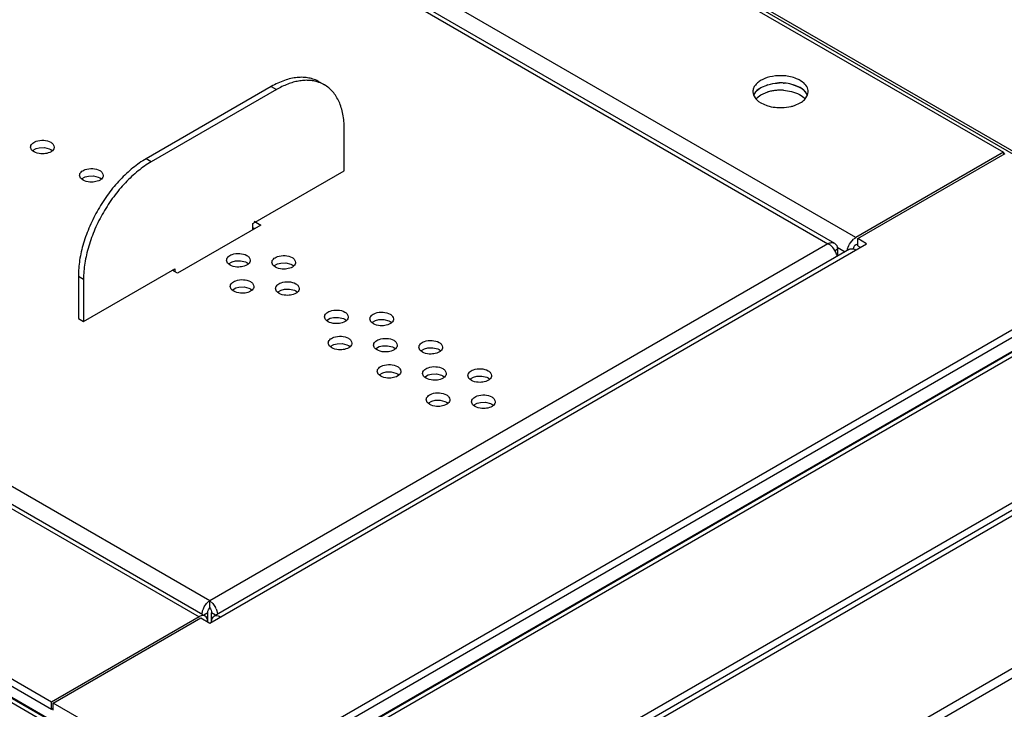
# Model space of a CAD drawing. Units: inches. Extents: x 0 to 17, y 0 to 11.
# Drawn here: x 14.4 to 14.8, y 8.1 to 8.4 of the extents above; entities that cross this region are included whole.
import ezdxf

# ---------------------------------------------------------------- set-up
doc = ezdxf.new("R2010")
doc.units = ezdxf.units.IN
doc.header["$LTSCALE"] = 0.935
doc.header["$MEASUREMENT"] = 0
doc.layers.get('0').update_dxf_attribs({"linetype": 'CONTINUOUS'})

msp = doc.modelspace()

# ---------------------------------------------------------------- linework, layer by layer
at = {"color": 7, "linetype": 'Continuous'}
for p, q in [((14.8899432343, 8.3268163349), (12.8227515511, 9.5202830098)), ((12.8235389495, 9.5211142228), (14.8907306326, 8.3276475479)), ((12.8914660652, 9.4790793916), (14.8132297079, 8.3695737356)), ((14.7502028147, 8.333185359), (12.828439172, 9.4426910151)), ((12.8238657365, 9.435816527), (14.7382957199, 8.3305448653)), ((12.8263797822, 9.436175864400001), (14.7411359141, 8.3307159051)), ((12.1736157972, 9.413903595499999), (14.4748110907, 8.0853379295)), ((14.4744895499, 8.0873343566), (12.1792916465, 9.4124375061)), ((12.4080843163, 9.2808761992), (14.4752759994, 8.0874095243)), ((12.5478247358, 9.2806791619), (14.4695883785, 8.1711735058)), ((14.4711598694, 8.1720770153), (12.5505018558, 9.280944350599999)), ((14.4741618141, 8.1780479939), (12.5597318307, 9.2833196556)), ((14.4065614853, 8.134785129299999), (12.4847978426, 9.2442907853)), ((12.4847978426, 9.241204791900001), (14.4065614853, 8.1316991359)), ((14.4713648224, 8.0149429892), (15.26332112, 8.4721764415)), ((14.4713652934, 7.949624196499999), (15.376458205, 8.4721767135)), ((14.4713652934, 7.9455416844), (15.376458205, 8.4680942014)), ((14.4757428606, 8.0853379317), (15.1244117572, 8.4598448583)), ((15.2323091462, 8.4596594926), (14.4760648264, 8.0230442373)), ((15.1187359111, 8.458378742), (14.4760643537, 8.0873343602)), ((14.4760648264, 8.0199582439), (15.2323091462, 8.4565734992)), ((14.727423114, 8.3996095046), (14.72638019, 8.400299649199999)), ((14.5004404753, 8.3976643133), (14.4469901065, 8.3668049127)), ((14.5026675926, 8.3963785157), (14.4492172238, 8.3655191151)), ((14.5004404753, 8.3976643133), (14.5026675926, 8.3963785157)), ((14.5209125689, 8.3996922267), (14.5231396862, 8.3984064291)), ((14.7076568874, 8.3956510353), (14.7084902463, 8.3964113062)), ((14.7084902463, 8.3964113062), (14.7096768788, 8.3972136164)), ((14.7096768788, 8.3972136164), (14.7125573272, 8.3984335512)), ((14.7125569424, 8.3984348248), (14.712129713, 8.3982991716)), ((14.7193521007, 8.3991679027), (14.7195603133, 8.3991531913)), ((14.7193521007, 8.3960819093), (14.7227646862, 8.3955517548)), ((14.7227646862, 8.398637748099999), (14.7257233164, 8.397564558500001)), ((14.72638019, 8.3972136558), (14.7239024536, 8.3983068538)), ((14.7257233164, 8.397564558500001), (14.72678765, 8.396965524299999)), ((14.727423114, 8.3965235112), (14.72638019, 8.3972136558)), ((14.7062175461, 8.3954778683), (14.7065250742, 8.3939320091)), ((14.7065250742, 8.3939320091), (14.7074963342, 8.3923929167)), ((14.7069847504, 8.394808877200001), (14.7073839054, 8.3953440346)), ((14.7074963342, 8.3923929167), (14.7086340265, 8.3913462305)), ((14.7075079229, 8.392402216), (14.7084902463, 8.3933253128)), ((14.7084902463, 8.3933253128), (14.7096768788, 8.394127623)), ((14.7096768788, 8.394127623), (14.7125573272, 8.3953475578)), ((14.7281566699, 8.3958998863), (14.728772965, 8.3952219425)), ((14.7285491768, 8.392378925900001), (14.7295308434, 8.393931357)), ((14.7295308434, 8.393931357), (14.7297391724, 8.3945944238)), ((14.7297391724, 8.3945944238), (14.7298395917, 8.3954778683)), ((14.7086340265, 8.3913462305), (14.7096769498, 8.3906560865)), ((14.7096769498, 8.3906560865), (14.712154686, 8.3895628891)), ((14.7195623688, 8.3887171184), (14.7225497741, 8.3891782501)), ((14.7239274208, 8.3895705705), (14.7263815018, 8.390656845)), ((14.5316198757, 8.3616608012), (14.5316198757, 8.3796624293)), ((14.3984085452, 8.3702850685), (14.3999898319, 8.371196081399999)), ((14.3999898319, 8.371196081399999), (14.4013725495, 8.3715432699)), ((14.4013725495, 8.3715432699), (14.4036138432, 8.371590337999999)), ((14.4036138432, 8.371590337999999), (14.4056406855, 8.3710819416)), ((14.4056406855, 8.3710819416), (14.4062336085, 8.3707896351)), ((14.4062336085, 8.3707896351), (14.4069457845, 8.370271026900001)), ((14.3991068928, 8.3697610418), (14.3983947166, 8.370279650599999)), ((14.3996998155, 8.3694687352), (14.3991068928, 8.3697610418)), ((14.4492172238, 8.3655191151), (14.4469901065, 8.3668049127)), ((14.8132297079, 8.3695737356), (14.7502028147, 8.333185359)), ((14.7509902196, 8.3327307609), (14.8140171128, 8.3691191374)), ((14.8132297079, 8.3695737356), (14.8132297079, 8.3686645318)), ((14.4200417953, 8.3576745436), (14.4193296194, 8.3581931517)), ((14.4193434465, 8.3581985696), (14.420924733, 8.3591095828)), ((14.420924733, 8.3591095828), (14.4223074461, 8.359456770700001)), ((14.4223074461, 8.359456770700001), (14.4245487433, 8.3595038404)), ((14.4245487433, 8.3595038404), (14.4265755884, 8.3589954435)), ((14.4265755884, 8.3589954435), (14.4271685111, 8.3587031369)), ((14.4271685111, 8.3587031369), (14.4278806875, 8.358184527799999)), ((14.4926456484, 8.339159155), (14.5316198757, 8.3616608012)), ((14.4206347164, 8.3573822378), (14.4200417953, 8.3576745436)), ((14.495986315, 8.3385162615), (14.4603527358, 8.3179433277)), ((14.4926456484, 8.3365875382), (14.4926456484, 8.339159155)), ((14.4933137282, 8.3369732519), (14.4926456484, 8.3373589592)), ((14.4932024088, 8.3401235141), (14.495986315, 8.3385162615)), ((14.7496954237, 8.3328525203), (14.7502028147, 8.333185359)), ((14.7382957199, 8.3305448653), (14.4741618141, 8.1780479939)), ((14.4741618827, 8.168533051699999), (14.7547763189, 8.3305449049)), ((14.8808306301, 8.3305452079), (14.4741624075, 8.0957566016)), ((14.7388170321, 8.3302374314), (14.73829572, 8.3305448653)), ((14.7402974699, 8.3289289626), (14.7393298738, 8.3298611112)), ((14.7411359141, 8.3307159051), (14.7420382055, 8.329724325)), ((14.7420382055, 8.329724325), (14.742407941, 8.3281706151)), ((14.74228273, 8.3290143827), (14.7456358518, 8.327078500599999)), ((14.7478963389, 8.3309486672), (14.7492128684, 8.3324612083)), ((14.7502028147, 8.330099365599999), (14.7498149732, 8.3297942395)), ((14.7502028147, 8.330099365599999), (14.7509902196, 8.3305539713)), ((14.7547763189, 8.3305449049), (14.7509902196, 8.3327307609)), ((14.7509902196, 8.3296447675), (14.7509902196, 8.3327307609)), ((14.7509902196, 8.3296447675), (14.752103732, 8.3290018953)), ((14.4741624075, 8.0926706082), (14.8808306301, 8.327459214500001)), ((14.4752759994, 8.0874095243), (14.8899432343, 8.3268163349)), ((14.7475256994, 8.328169598099999), (14.4760581954, 8.171438697200001)), ((14.7424079415, 8.3281706148), (14.7413010661, 8.3275315638)), ((14.7424079415, 8.3281706148), (14.7424079415, 8.325214876799999)), ((14.7491019086, 8.3283507214), (14.7496954575, 8.3281574688)), ((14.7496954575, 8.3281574688), (14.7502028528, 8.3279044288)), ((14.4828465011, 8.3214150501), (14.4821343249, 8.321933658899999)), ((14.4821481535, 8.3219390768), (14.4837294403, 8.322850089700001)), ((14.4834394239, 8.3211227435), (14.4828465011, 8.3214150501)), ((14.4837294403, 8.322850089700001), (14.4851121579, 8.3231972782)), ((14.4851121579, 8.3231972782), (14.4873534516, 8.3232443463)), ((14.4873534516, 8.3232443463), (14.4893802938, 8.3227359499)), ((14.4893802938, 8.3227359499), (14.4899732169, 8.3224436434)), ((14.4899732169, 8.3224436434), (14.4906853928, 8.3219250352)), ((14.5022223463, 8.320515035), (14.5015101717, 8.3210336422)), ((14.5015239996, 8.32103906), (14.5031052955, 8.3219500766)), ((14.502815267, 8.3202227292), (14.5022223463, 8.320515035)), ((14.5031052955, 8.3219500766), (14.5044880069, 8.3222972628)), ((14.5044880069, 8.3222972628), (14.5067293016, 8.3223443306)), ((14.5067293016, 8.3223443306), (14.5087561417, 8.3218359338)), ((14.5087561417, 8.3218359338), (14.5093490621, 8.3215436283)), ((14.5093490621, 8.3215436283), (14.5100612384, 8.32102502)), ((14.4180378234, 8.316657809), (14.4202649407, 8.3153720114)), ((14.4180378234, 8.316657809), (14.4180378234, 8.298656181)), ((14.4202649407, 8.2973703833), (14.4592391679, 8.3198720296)), ((14.4603527358, 8.3179433277), (14.4581256186, 8.3192291254)), ((14.4592391679, 8.3198720296), (14.4592391679, 8.318586231900001)), ((14.4202649407, 8.3153720114), (14.4202649407, 8.2973703833)), ((14.4852885047, 8.3116636093), (14.4866712162, 8.312010795700001)), ((14.4866712162, 8.312010795700001), (14.4889125113, 8.3120578637)), ((14.4889125113, 8.3120578637), (14.4909393519, 8.3115494669)), ((14.4844055566, 8.310228568), (14.4836933821, 8.3107471752)), ((14.4837072098, 8.3107525929), (14.4852885047, 8.3116636093)), ((14.4849984771, 8.3099362623), (14.4844055566, 8.310228568)), ((14.4909393519, 8.3115494669), (14.4915322724, 8.3112571614)), ((14.4915322724, 8.3112571614), (14.4922444488, 8.3107385529)), ((14.5037814037, 8.3093285519), (14.5030692278, 8.30984716)), ((14.5030830549, 8.3098525779), (14.5046643414, 8.3107635911)), ((14.5043743268, 8.3090362453), (14.5037814037, 8.3093285519)), ((14.5046643414, 8.3107635911), (14.5060470545, 8.3111107789)), ((14.5060470545, 8.3111107789), (14.5082883517, 8.3111578487)), ((14.5082883517, 8.3111578487), (14.5103151967, 8.3106494518)), ((14.5103151967, 8.3106494518), (14.5109081195, 8.3103571452)), ((14.5109081195, 8.3103571452), (14.5116202957, 8.3098385363)), ((14.4180378234, 8.2986561809), (14.4202649407, 8.2973703833)), ((14.5247163063, 8.2972420537), (14.5240041299, 8.2977606622)), ((14.5240179577, 8.2977660799), (14.5255992518, 8.2986770958)), ((14.5253092268, 8.2969497481), (14.5247163063, 8.2972420537)), ((14.5255992518, 8.2986770958), (14.5269819664, 8.2990242822)), ((14.5269819664, 8.2990242822), (14.5292232606, 8.2990713498)), ((14.5292232606, 8.2990713498), (14.5312501008, 8.2985629529)), ((14.5312501008, 8.2985629529), (14.531843022, 8.298270647)), ((14.531843022, 8.298270647), (14.5325551982, 8.2977520383)), ((14.5440921515, 8.2963420386), (14.5433799752, 8.2968606475)), ((14.5433938039, 8.2968660654), (14.5449750913, 8.297777078400001)), ((14.5446850745, 8.296049732), (14.5440921515, 8.2963420386)), ((14.5449750913, 8.297777078400001), (14.546357809, 8.298124266799999)), ((14.546357809, 8.298124266799999), (14.5485991026, 8.298171334700001)), ((14.5485991026, 8.298171334700001), (14.5506259444, 8.2976629384)), ((14.5506259444, 8.2976629384), (14.5512188672, 8.2973706319)), ((14.5512188672, 8.2973706319), (14.5519310434, 8.2968520231)), ((14.5255770141, 8.286579598300001), (14.5271583005, 8.2874906111)), ((14.5271583005, 8.2874906111), (14.5285410182, 8.2878377997)), ((14.5285410182, 8.2878377997), (14.5307823123, 8.287884867799999)), ((14.5307823123, 8.287884867799999), (14.5328091545, 8.2873764715)), ((14.5328091545, 8.2873764715), (14.5334020775, 8.287084165)), ((14.5334020775, 8.287084165), (14.5341142538, 8.286565556000001)), ((14.5465341533, 8.2865905989), (14.5479168665, 8.286937784700001)), ((14.5479168665, 8.286937784700001), (14.5501581619, 8.2869848521)), ((14.5501581619, 8.2869848521), (14.5521850021, 8.286476455499999)), ((14.5262753618, 8.2860555716), (14.5255631856, 8.286574180399999)), ((14.5268682846, 8.2857632652), (14.5262753618, 8.2860555716)), ((14.5456512069, 8.2851555566), (14.5449390308, 8.2856741652)), ((14.5449528587, 8.285679583), (14.5465341533, 8.2865905989)), ((14.5462441282, 8.284863250599999), (14.5456512069, 8.2851555566)), ((14.5521850021, 8.286476455499999), (14.5527779227, 8.2861841499)), ((14.5527779227, 8.2861841499), (14.5534900991, 8.2856655413)), ((14.565027054, 8.2842555404), (14.5643148779, 8.2847741487)), ((14.5643287052, 8.2847795664), (14.5659099959, 8.2856905812)), ((14.5656199744, 8.2839632348), (14.565027054, 8.2842555404)), ((14.5659099959, 8.2856905812), (14.5672927098, 8.2860377682)), ((14.5672927098, 8.2860377682), (14.5695340042, 8.2860848369)), ((14.5695340042, 8.2860848369), (14.5715608472, 8.2855764402)), ((14.5715608472, 8.2855764402), (14.5721537698, 8.2852841337)), ((14.5721537698, 8.2852841337), (14.5728659462, 8.284765524800001)), ((14.5472102643, 8.2739690734), (14.5464980883, 8.2744876816)), ((14.5465119154, 8.274493099299999), (14.5480932051, 8.2754041139)), ((14.5480932051, 8.2754041139), (14.5494759191, 8.2757513012)), ((14.5494759191, 8.2757513012), (14.5517172139, 8.2757983701)), ((14.5517172139, 8.2757983701), (14.5537440574, 8.2752899733)), ((14.5537440574, 8.2752899733), (14.5543369801, 8.2749976668)), ((14.5543369801, 8.2749976668), (14.5550491566, 8.274479057799999)), ((14.5658877619, 8.2735930851), (14.5674690487, 8.274504098)), ((14.5674690487, 8.274504098), (14.5688517662, 8.2748512865)), ((14.5688517662, 8.2748512865), (14.57109306, 8.274898354600001)), ((14.57109306, 8.274898354600001), (14.5731199022, 8.2743899582)), ((14.5731199022, 8.2743899582), (14.5737128253, 8.2740976517)), ((14.5737128253, 8.2740976517), (14.5744250012, 8.2735790435)), ((14.5478031846, 8.273676768), (14.5472102643, 8.2739690734)), ((14.5665861095, 8.2730690584), (14.5658739333, 8.273587667200001)), ((14.5671790322, 8.272776751799999), (14.5665861095, 8.2730690584)), ((14.5859619566, 8.2721690422), (14.5852497802, 8.2726876506)), ((14.5852636082, 8.2726930684), (14.5868449029, 8.2736040845)), ((14.5865548771, 8.2718767366), (14.5859619566, 8.2721690422)), ((14.5868449029, 8.2736040845), (14.5882276158, 8.2739512712)), ((14.5882276158, 8.2739512712), (14.5904689116, 8.2739983388)), ((14.5904689116, 8.2739983388), (14.5924957518, 8.2734899412)), ((14.5924957518, 8.2734899412), (14.5930886724, 8.273197635499999)), ((14.5930886724, 8.273197635499999), (14.5938008469, 8.2726790284)), ((14.5681451669, 8.2618825752), (14.5674329906, 8.2624011836)), ((14.5674468183, 8.2624066014), (14.5690281122, 8.2633176172)), ((14.5687380873, 8.261590269700001), (14.5681451669, 8.2618825752)), ((14.5690281122, 8.2633176172), (14.5704108251, 8.2636648041)), ((14.5704108251, 8.2636648041), (14.5726521213, 8.2637118719)), ((14.5726521213, 8.2637118719), (14.574678962, 8.2632034743)), ((14.574678962, 8.2632034743), (14.5752718827, 8.2629111686)), ((14.5752718827, 8.2629111686), (14.5759840573, 8.2623925613)), ((14.5875210121, 8.2609825602), (14.5868088361, 8.2615011683)), ((14.5868226633, 8.2615065862), (14.5884039498, 8.2624175994)), ((14.5884039498, 8.2624175994), (14.5897866629, 8.2627647872)), ((14.5897866629, 8.2627647872), (14.5920279601, 8.262811857)), ((14.5920279601, 8.262811857), (14.5940548051, 8.2623034601)), ((14.5940548051, 8.2623034601), (14.5946477278, 8.2620111535)), ((14.5946477278, 8.2620111535), (14.595359904, 8.261492544600001)), ((14.5881139351, 8.2606902536), (14.5875210121, 8.2609825602)), ((14.4736948617, 8.1777091759), (14.4741618146, 8.1780479936)), ((14.4741618141, 8.174962000499999), (14.4741618141, 8.1780479939)), ((14.474161814, 8.1780479939), (14.4755291537, 8.1768316422)), ((14.473374418, 8.1728449654), (14.4734148878, 8.173636780199999)), ((14.4734148878, 8.173636780199999), (14.4735909177, 8.1741642989)), ((14.4735909177, 8.1741642989), (14.4741618146, 8.174962000299999)), ((14.4755291537, 8.1768316422), (14.476675915, 8.1751277316)), ((14.4769570059, 8.1745359174), (14.4775787919, 8.172310483099999)), ((14.4695883785, 8.1711735058), (14.4065614853, 8.134785129299999)), ((14.4073488902, 8.1343305312), (14.4703757834, 8.1707189077)), ((14.4700417163, 8.1714033799), (14.4695883785, 8.1711735058)), ((14.4705783248, 8.1715924399), (14.4700417163, 8.1714033799)), ((14.4703757834, 8.1707189077), (14.4741618827, 8.168533051699999)), ((14.4714782068, 8.171680951599999), (14.4705783248, 8.1715924399)), ((14.4722654985, 8.1714386945), (14.4714782068, 8.171680951599999)), ((14.4733744185, 8.1728449651), (14.4717041373, 8.1718806335)), ((14.4725899114, 8.1711990456), (14.4722654985, 8.1714386945)), ((14.4731241428, 8.1704060125), (14.4725899114, 8.1711990456)), ((14.4732420256, 8.1700553041), (14.4731241428, 8.1704060125)), ((14.4733744463, 8.1689875561), (14.4732420256, 8.1700553041)), ((14.4733744185, 8.1689875599), (14.4733744185, 8.1728449651)), ((14.4766195307, 8.171880637300001), (14.4749492217, 8.1728449689)), ((14.4749492217, 8.1689875599), (14.4749492217, 8.1728449689)), ((14.4749492495, 8.1689875599), (14.4750816713, 8.1700553085)), ((14.4750816713, 8.1700553085), (14.4751995496, 8.1704060038)), ((14.4751995496, 8.1704060038), (14.4757337909, 8.1711990532)), ((14.4757337909, 8.1711990532), (14.4760581954, 8.171438697200001)), ((14.4760581954, 8.171438697200001), (14.4768455048, 8.1716809645)), ((14.4768455048, 8.1716809645), (14.4777453942, 8.171592457100001)), ((14.4777453942, 8.171592457100001), (14.4782279535, 8.1714265679)), ((14.4782279535, 8.1714265679), (14.4787353488, 8.171173527799999)), ((14.4065614853, 8.1316991359), (14.4065614853, 8.134785129299999)), ((14.4065614853, 8.1316991359), (14.4073488902, 8.1321537416)), ((14.4741624075, 8.0957566016), (14.4073488902, 8.1343305312)), ((14.4073488902, 8.131244537799999), (14.4073488902, 8.1343305312))]:
    msp.add_line(p, q, dxfattribs=at)
for centre, radius, start, end in [((14.5161109971, 8.386092409), 0.0141835819, 70.5697898747, 71.7129171271), ((14.5162654436, 8.386495658), 0.0137519259, 60.00881959310001, 70.61772946229999), ((14.7178674039, 8.377212112999999), 0.0189037288, 96.21583948590002, 101.407442585), ((14.7180212845, 8.375881807899999), 0.0202428764, 91.18848174790001, 96.2411383112), ((14.7180316995, 8.378883545399999), 0.0203272661, 85.68726319960001, 94.33625435420001), ((14.7180315142, 8.3788987446), 0.0203121324, 86.27230466140001, 91.21329083559999), ((14.7180315142, 8.3758127512), 0.0203121324, 86.27230466110001, 91.2132908358), ((14.7214396916, 8.3885751176), 0.0099498534, 54.7306143202, 57.486985129), ((14.7220690044, 8.3894556621), 0.0088675591, 50.1676789193, 54.7652126962), ((14.7227792141, 8.3903108016), 0.0077559589, 46.10553881109999, 50.1501875562), ((14.7113103819, 8.3919530577), 0.0051833187, 146.5668603893, 151.5071182012), ((14.712542234, 8.3910321659), 0.0067231367, 136.6060262064, 140.1076068075), ((14.7175429953, 8.378831864), 0.0172518123, 101.4152866734, 106.7977302993), ((14.7180254382, 8.408986199600001), 0.0203272676, 265.6872472353, 274.3362322589), ((14.718721488, 8.405236395900001), 0.0165081744, 283.4091029211, 288.382237081), ((14.7350947525, 8.324627177), 0.006732779499999999, 51.02139515159999, 56.4366071677), ((14.7536426463, 8.3274917198), 0.0066572328, 126.3646677754, 131.7136558594), ((14.4781164784, 8.171390439), 0.0074288004, 165.993193874, 172.8857443893), ((14.4789716832, 8.1711820282), 0.0083090219, 161.3180753137, 166.0261357001), ((14.4797377568, 8.170921283), 0.009118252700000001, 152.5276527537, 161.3078787976), ((14.4684714989, 8.170868262699999), 0.0092442155, 23.3752445018, 27.4368874125)]:
    msp.add_arc(centre, radius, start, end, dxfattribs=at)
for points, knots in [([(14.520912456, 8.3996920311), (14.5202411632, 8.400079593), (14.5188159249, 8.4007470666), (14.5165098117, 8.4013848634), (14.5140513942, 8.401659242000001), (14.5114667996, 8.4015690764), (14.5087812608, 8.4011179826), (14.5060192617, 8.4003135074), (14.503207289, 8.3991627478), (14.5013639428, 8.3981974743), (14.5004404753, 8.3976643133)], [0, 0, 0, 0, 0.1080131859, 0.2180619957, 0.3319990355, 0.4513615633, 0.5772880695, 0.7104948403, 0.8514104351, 1, 1, 1, 1]), ([(14.5205614987, 8.3995596668), (14.5199228154, 8.399770740700001), (14.5185937482, 8.4001075509), (14.5165151725, 8.4003457614), (14.5143425502, 8.4003228229), (14.5120919292, 8.400039251900001), (14.5097781887, 8.399499369099999), (14.5065569699, 8.3984184658), (14.504205269, 8.3972662883), (14.5026675926, 8.3963785157)], [0, 0, 0, 0, 0.1078998119, 0.219111645, 0.3347195871, 0.4555785558, 0.5822715511, 0.7151868008, 1, 1, 1, 1]), ([(14.719560318, 8.4022392471), (14.7179075559, 8.402364157300001), (14.7146961852, 8.4022193942), (14.7109493425, 8.4011004303), (14.7085594616, 8.3996376589), (14.7072507146, 8.3983923748), (14.7064166724, 8.3969881362), (14.7062178152, 8.3959656239), (14.7062175461, 8.3954778683)], [0, 0, 0, 0, 0.3036093823, 0.5829561641, 0.7052903765, 0.8140195501999999, 0.9106549686, 1, 1, 1, 1]), ([(14.72638019, 8.400299649199999), (14.7259075388, 8.4005725284), (14.7237631511, 8.401605807200001), (14.7213839508, 8.4021014229), (14.719560318, 8.4022392471)], [0, 0, 0, 0, 0.2298354677, 1, 1, 1, 1]), ([(14.5316198757, 8.3796624293), (14.5316198757, 8.380728805), (14.5315341528, 8.382807923), (14.5311247425, 8.3858186801), (14.5304404087, 8.3886130001), (14.5294882526, 8.3911643907), (14.5282739898, 8.3934478801), (14.5268070961, 8.3954398036), (14.5251016138, 8.3971180947), (14.5238108877, 8.3980186591), (14.5231395732, 8.398406233400001)], [0, 0, 0, 0, 0.1485904738, 0.2895071135, 0.4227143096, 0.5486407367, 0.6680029727000001, 0.7819394937999999, 0.8919876242, 1, 1, 1, 1]), ([(14.7096756327, 8.3972128966), (14.7093024962, 8.396997403), (14.7080291629, 8.396163083300001), (14.7069364459, 8.394956605800001), (14.706526295, 8.393938387999999)], [0, 0, 0, 0, 0.2818845236, 1, 1, 1, 1]), ([(14.7125573272, 8.3984335512), (14.712952719, 8.398553208400001), (14.7146019564, 8.3989853896), (14.7163108132, 8.3991792309), (14.7176014182, 8.3992063229)], [0, 0, 0, 0, 0.2424315395, 1, 1, 1, 1]), ([(14.7239024536, 8.3983068538), (14.7235634701, 8.398419240499999), (14.7221461857, 8.3988363877), (14.7206767289, 8.399068879), (14.719560318, 8.3991532537)], [0, 0, 0, 0, 0.2418383462, 1, 1, 1, 1]), ([(14.7298395917, 8.3954778683), (14.7298400082, 8.3962328679), (14.7293240853, 8.3978859121), (14.7281277629, 8.3990745093), (14.727423114, 8.3996095046)], [0, 0, 0, 0, 0.4604411042, 1, 1, 1, 1]), ([(14.729532063, 8.3939377358), (14.7294358678, 8.394176528), (14.728928969, 8.3951808078), (14.7281103435, 8.3960017414), (14.727423114, 8.3965235112)], [0, 0, 0, 0, 0.2297953314, 1, 1, 1, 1]), ([(14.7227646862, 8.3955517548), (14.7239310395, 8.3952575805), (14.7260385429, 8.3944933923), (14.7278843212, 8.3931612813), (14.7285570673, 8.3923951972)], [0, 0, 0, 0, 0.5412464596000001, 1, 1, 1, 1]), ([(14.7263815018, 8.390656845), (14.7265952065, 8.3907802635), (14.7273798732, 8.3912693201), (14.7280998065, 8.391871005499999), (14.7285491768, 8.392378925900001)], [0, 0, 0, 0, 0.2668054234, 1, 1, 1, 1]), ([(14.712154686, 8.3895628891), (14.7124936689, 8.389450502599999), (14.7139109509, 8.3890333562), (14.7153804051, 8.3888008651), (14.716496814, 8.3887164903)], [0, 0, 0, 0, 0.241838366, 1, 1, 1, 1]), ([(14.3976309097, 8.3718183442), (14.3976308113, 8.3720663222), (14.3977553785, 8.3725942476), (14.3982590539, 8.37328813), (14.3990277501, 8.373872039), (14.3996496729, 8.3741587743), (14.3999898319, 8.3742820747)], [0, 0, 0, 0, 0.2060496404, 0.4350310755, 0.6993598101, 1, 1, 1, 1]), ([(14.3983947166, 8.370279650599999), (14.3981664963, 8.3704911054), (14.397784057, 8.3709533756), (14.3976310186, 8.3715441058), (14.3976309097, 8.3718183442)], [0, 0, 0, 0, 0.5315059173, 1, 1, 1, 1]), ([(14.3999898319, 8.3742820747), (14.40101536, 8.374653806900001), (14.4031855848, 8.374901469400001), (14.405334934, 8.3743944667), (14.4062336085, 8.3738756285)], [0, 0, 0, 0, 0.5124800254999999, 1, 1, 1, 1]), ([(14.4062336085, 8.3738756285), (14.4066501668, 8.3736351339), (14.4073657998, 8.3730866091), (14.4077094361, 8.3722110461), (14.4077095915, 8.371818325700001)], [0, 0, 0, 0, 0.5505179602, 1, 1, 1, 1]), ([(14.4077095915, 8.371818325700001), (14.4077097013, 8.371541001), (14.4075508442, 8.3709445888), (14.4071639076, 8.3704778896), (14.4069319573, 8.3702656091)], [0, 0, 0, 0, 0.4686510046, 1, 1, 1, 1]), ([(14.4039679577, 8.369007408), (14.4036020798, 8.368950952899999), (14.4021673775, 8.368828467), (14.4006863924, 8.3690540728), (14.3996998155, 8.3694687352)], [0, 0, 0, 0, 0.2570201062, 1, 1, 1, 1]), ([(14.4069319573, 8.3702656091), (14.4067556249, 8.3701042299), (14.4058772391, 8.3694615295), (14.4048012578, 8.3691359865), (14.4039679577, 8.369007408)], [0, 0, 0, 0, 0.2208773686, 1, 1, 1, 1]), ([(14.4469901065, 8.3668049127), (14.4450080584, 8.3656605835), (14.4421232389, 8.363638849700001), (14.4385292837, 8.3605160463), (14.4349276589, 8.3569425738), (14.4307424787, 8.3519192543), (14.4263881807, 8.3452681659), (14.4228053504, 8.3381716575), (14.4205476323, 8.3320354913), (14.4192537369, 8.3271296198), (14.4183462903, 8.3224557209), (14.4180378234, 8.318946498099999), (14.4180378234, 8.316657809)], [0, 0, 0, 0, 0.1141406643, 0.1747676756, 0.237361016, 0.366992256, 0.4999985755, 0.6330050818999999, 0.7626370173999999, 0.8252308366, 0.8858583151999999, 1, 1, 1, 1]), ([(14.4492172238, 8.3655191151), (14.4472351757, 8.3643747859), (14.4443503562, 8.362353052000001), (14.4407564009, 8.3592302486), (14.4371547761, 8.3556567761), (14.4329695959, 8.350633456599999), (14.4286152979, 8.3439823682), (14.4250324676, 8.3368858599), (14.4227747495, 8.3307496936), (14.4214808541, 8.3258438221), (14.4205734075, 8.321169923200001), (14.4202649407, 8.3176607005), (14.4202649407, 8.3153720114)], [0, 0, 0, 0, 0.1141406643, 0.1747676756, 0.237361016, 0.366992256, 0.4999985755, 0.6330050818999999, 0.7626370173999999, 0.8252308366, 0.8858583151999999, 1, 1, 1, 1]), ([(14.420924733, 8.3621955762), (14.4219502614, 8.362567308600001), (14.4241204867, 8.362814971599999), (14.4262698364, 8.3623079686), (14.4271685111, 8.3617891303)], [0, 0, 0, 0, 0.5124800590999999, 1, 1, 1, 1]), ([(14.4185658124, 8.3597318463), (14.4185657142, 8.3599798243), (14.4186902814, 8.3605077492), (14.4191939559, 8.3612016316), (14.4199626517, 8.3617855405), (14.4205845741, 8.362072275800001), (14.420924733, 8.3621955762)], [0, 0, 0, 0, 0.2060496868, 0.4350310579, 0.6993597817, 1, 1, 1, 1]), ([(14.4193296194, 8.3581931517), (14.4191013987, 8.3584046064), (14.4187189586, 8.358866876699999), (14.4185659209, 8.3594576078), (14.4185658124, 8.3597318463)], [0, 0, 0, 0, 0.531505975, 1, 1, 1, 1]), ([(14.4278668586, 8.35817911), (14.4276905256, 8.3580177305), (14.4268121367, 8.3573750288), (14.4257361519, 8.357049485900001), (14.4249028493, 8.356920908)], [0, 0, 0, 0, 0.2208773455, 1, 1, 1, 1]), ([(14.4271685111, 8.3617891303), (14.4275850692, 8.3615486358), (14.4283007012, 8.3610001103), (14.4286443383, 8.3601245482), (14.4286444942, 8.3597318278)], [0, 0, 0, 0, 0.5505178526, 1, 1, 1, 1]), ([(14.4286444942, 8.3597318278), (14.4286446042, 8.3594545028), (14.4284857468, 8.3588580899), (14.4280988093, 8.358391390700001), (14.4278668586, 8.35817911)], [0, 0, 0, 0, 0.468650863, 1, 1, 1, 1]), ([(14.4249028493, 8.356920908), (14.424536972, 8.3568644534), (14.4231022726, 8.3567419696), (14.4216212912, 8.3569675764), (14.4206347164, 8.3573822378)], [0, 0, 0, 0, 0.2570201514, 1, 1, 1, 1]), ([(14.7382957204, 8.330544865), (14.73876855, 8.3307894663), (14.7397202818, 8.3311275243), (14.7407489173, 8.3309393327), (14.7411359141, 8.3307159051)], [0, 0, 0, 0, 0.5436514754, 1, 1, 1, 1]), ([(14.7422757699, 8.325132442300001), (14.7422025886, 8.325465485499999), (14.7417887102, 8.3268426259), (14.7410205382, 8.328107557400001), (14.7402974699, 8.3289289626)], [0, 0, 0, 0, 0.2375717862, 1, 1, 1, 1]), ([(14.7464990764, 8.327579071499999), (14.7465466872, 8.3278667158), (14.7468240006, 8.329058080800001), (14.7473719654, 8.330180904099999), (14.7478963389, 8.3309486672)], [0, 0, 0, 0, 0.2387267708, 1, 1, 1, 1]), ([(14.7498149732, 8.3297942395), (14.7497056557, 8.3296844005), (14.7493281813, 8.329219117200001), (14.7490892654, 8.3286158462), (14.7490892654, 8.3281706309)], [0, 0, 0, 0, 0.2582004621, 1, 1, 1, 1]), ([(14.4813705181, 8.3234723525), (14.4813704197, 8.323720330499999), (14.4814949869, 8.3242482559), (14.4819986622, 8.3249421383), (14.4827673585, 8.3255260473), (14.4833892813, 8.3258127826), (14.4837294403, 8.325936083)], [0, 0, 0, 0, 0.2060496403, 0.4350310754, 0.6993598098999999, 1, 1, 1, 1]), ([(14.4837294403, 8.325936083), (14.4847549684, 8.3263078152), (14.4869251932, 8.3265554776), (14.4890745423, 8.326048475), (14.4899732169, 8.325529636799999)], [0, 0, 0, 0, 0.5124800254999999, 1, 1, 1, 1]), ([(14.4899732169, 8.325529636799999), (14.4903897752, 8.3252891422), (14.4911054082, 8.3247406174), (14.4914490445, 8.3238650544), (14.4914491999, 8.323472334)], [0, 0, 0, 0, 0.5505179604, 1, 1, 1, 1]), ([(14.5007463639, 8.322572337), (14.5007462657, 8.3228203155), (14.5008708339, 8.3233482419), (14.5013745117, 8.3240421249), (14.5021432107, 8.3246260342), (14.5027651354, 8.324912769600001), (14.5031052955, 8.32503607)], [0, 0, 0, 0, 0.206049545, 0.4350309645, 0.6993597688, 1, 1, 1, 1]), ([(14.5031052955, 8.32503607), (14.5041308225, 8.325407800399999), (14.5063010437, 8.3256554619), (14.5084503891, 8.325148459), (14.5093490621, 8.3246296217)], [0, 0, 0, 0, 0.5124801064, 1, 1, 1, 1]), ([(14.5093490621, 8.3246296217), (14.5097656205, 8.324389127), (14.5104812536, 8.3238406021), (14.510824891, 8.3229650391), (14.5108250465, 8.3225723185)], [0, 0, 0, 0, 0.5505179372, 1, 1, 1, 1]), ([(14.7475256994, 8.328169598099999), (14.7477469881, 8.328297358099999), (14.7482782355, 8.3284626312), (14.7488260325, 8.328413495), (14.7491019086, 8.3283507214)], [0, 0, 0, 0, 0.4745507507, 1, 1, 1, 1]), ([(14.4821343249, 8.321933658899999), (14.4819061046, 8.3221451137), (14.4815236654, 8.3226073839), (14.4813706269, 8.3231981141), (14.4813705181, 8.3234723525)], [0, 0, 0, 0, 0.5315059173, 1, 1, 1, 1]), ([(14.4877075661, 8.3206614163), (14.4873416881, 8.3206049612), (14.4859069859, 8.3204824753), (14.4844260008, 8.3207080811), (14.4834394239, 8.3211227435)], [0, 0, 0, 0, 0.2570201062, 1, 1, 1, 1]), ([(14.4906715657, 8.3219196174), (14.4904952333, 8.321758238200001), (14.4896168474, 8.321115537799999), (14.4885408662, 8.3207899948), (14.4877075661, 8.3206614163)], [0, 0, 0, 0, 0.2208773686, 1, 1, 1, 1]), ([(14.4914491999, 8.323472334), (14.4914493096, 8.3231950093), (14.4912904525, 8.3225985971), (14.490903516, 8.3221318979), (14.4906715657, 8.3219196174)], [0, 0, 0, 0, 0.4686510047, 1, 1, 1, 1]), ([(14.5015101717, 8.3210336422), (14.501281951, 8.3212450969), (14.5008995109, 8.3217073674), (14.5007464725, 8.322298098400001), (14.5007463639, 8.322572337)], [0, 0, 0, 0, 0.5315059788000001, 1, 1, 1, 1]), ([(14.5100474106, 8.3210196021), (14.5098710777, 8.3208582228), (14.5089926895, 8.3202155214), (14.5079167058, 8.319889977799999), (14.5070834039, 8.3197613994)], [0, 0, 0, 0, 0.2208773888, 1, 1, 1, 1]), ([(14.5108250465, 8.3225723185), (14.5108251563, 8.3222949937), (14.5106662985, 8.3216985814), (14.5102793612, 8.3212318826), (14.5100474106, 8.3210196021)], [0, 0, 0, 0, 0.4686508795, 1, 1, 1, 1]), ([(14.5070834039, 8.3197613994), (14.5067175262, 8.3197049445), (14.5052828255, 8.3195824598), (14.5038018425, 8.3198080669), (14.502815267, 8.3202227292)], [0, 0, 0, 0, 0.2570201487, 1, 1, 1, 1]), ([(14.4829295742, 8.3122858701), (14.482929476, 8.312533848500001), (14.4830540442, 8.3130617748), (14.4835577217, 8.3137556577), (14.4843264204, 8.314339566900001), (14.4849483448, 8.3146263023), (14.4852885047, 8.3147496026)], [0, 0, 0, 0, 0.2060495581, 0.4350309803, 0.6993597787000001, 1, 1, 1, 1]), ([(14.4836933821, 8.3107471752), (14.4834651613, 8.3109586299), (14.4830827211, 8.3114209004), (14.4829296828, 8.312011631499999), (14.4829295742, 8.3122858701)], [0, 0, 0, 0, 0.5315059829, 1, 1, 1, 1]), ([(14.4852885047, 8.3147496026), (14.4863140318, 8.3151213333), (14.4884842534, 8.315368995), (14.4906335992, 8.3148619922), (14.4915322724, 8.3143431548)], [0, 0, 0, 0, 0.5124800922999999, 1, 1, 1, 1]), ([(14.4915322724, 8.3143431548), (14.4919488308, 8.3141026601), (14.4926644639, 8.3135541352), (14.4930081012, 8.312678572200001), (14.4930082567, 8.3122858516)], [0, 0, 0, 0, 0.5505179313, 1, 1, 1, 1]), ([(14.4930082567, 8.3122858516), (14.4930083666, 8.3120085268), (14.4928495088, 8.311412114400001), (14.4924625714, 8.310945415599999), (14.4922306208, 8.3107331351)], [0, 0, 0, 0, 0.4686508718, 1, 1, 1, 1]), ([(14.5023054207, 8.311385854600001), (14.5023053226, 8.3116338325), (14.5024298898, 8.3121617575), (14.5029335643, 8.3128556399), (14.50370226, 8.3134395488), (14.5043241825, 8.3137262841), (14.5046643414, 8.3138495845)], [0, 0, 0, 0, 0.2060496868, 0.4350310577000001, 0.6993597815000001, 1, 1, 1, 1]), ([(14.5046643414, 8.3138495845), (14.5056898698, 8.314221316900001), (14.5078600951, 8.314468979900001), (14.5100094448, 8.3139619769), (14.5109081195, 8.3134431386)], [0, 0, 0, 0, 0.5124800590999999, 1, 1, 1, 1]), ([(14.5109081195, 8.3134431386), (14.5113246775, 8.3132026441), (14.5120403095, 8.3126541186), (14.5123839466, 8.3117785565), (14.5123841025, 8.3113858361)], [0, 0, 0, 0, 0.5505178436, 1, 1, 1, 1]), ([(14.4892666132, 8.3094749323), (14.4889007356, 8.3094184775), (14.4874660352, 8.309295993), (14.4859850524, 8.3095216), (14.4849984771, 8.3099362623)], [0, 0, 0, 0, 0.2570201568, 1, 1, 1, 1]), ([(14.4922306208, 8.3107331351), (14.4920542878, 8.3105717557), (14.4911758994, 8.3099290542), (14.4900999154, 8.3096035107), (14.4892666132, 8.3094749323)], [0, 0, 0, 0, 0.2208773871, 1, 1, 1, 1]), ([(14.5030692278, 8.30984716), (14.5028410071, 8.3100586147), (14.502458567, 8.310520885), (14.5023055293, 8.311111616), (14.5023054207, 8.311385854600001)], [0, 0, 0, 0, 0.5315059749000001, 1, 1, 1, 1]), ([(14.5086424627, 8.308574917), (14.5082765853, 8.3085184622), (14.5068418849, 8.3083959775), (14.5053609024, 8.308621583999999), (14.5043743268, 8.3090362453)], [0, 0, 0, 0, 0.2570201027, 1, 1, 1, 1]), ([(14.5116064671, 8.3098331184), (14.5114301343, 8.309671739199999), (14.5105517469, 8.3090290383), (14.509475764, 8.3087034953), (14.5086424627, 8.308574917)], [0, 0, 0, 0, 0.2208773651, 1, 1, 1, 1]), ([(14.5123841025, 8.3113858361), (14.5123842126, 8.3111085111), (14.5122253552, 8.3105120983), (14.5118384178, 8.3100453991), (14.5116064671, 8.3098331184)], [0, 0, 0, 0, 0.4686508639, 1, 1, 1, 1]), ([(14.5232403233, 8.299299356699999), (14.5232402252, 8.2995473351), (14.5233647929, 8.300075261), (14.5238684693, 8.3007691444), (14.5246371676, 8.3013530537), (14.5252590919, 8.3016397889), (14.5255992518, 8.3017630892)], [0, 0, 0, 0, 0.2060495993, 0.4350309507, 0.6993597168000001, 1, 1, 1, 1]), ([(14.5240041299, 8.2977606622), (14.5237759093, 8.2979721169), (14.5233934694, 8.2984343872), (14.5232404318, 8.299025118200001), (14.5232403233, 8.299299356699999)], [0, 0, 0, 0, 0.5315059628000001, 1, 1, 1, 1]), ([(14.5255992518, 8.3017630892), (14.5266247795, 8.302134819800001), (14.528795002, 8.302382481), (14.5309443486, 8.301875478), (14.531843022, 8.3013566404)], [0, 0, 0, 0, 0.512480151, 1, 1, 1, 1]), ([(14.531843022, 8.3013566404), (14.5322595801, 8.3011161459), (14.5329752125, 8.3005676209), (14.5333188487, 8.2996920585), (14.5333190043, 8.2992993382)], [0, 0, 0, 0, 0.5505179136, 1, 1, 1, 1]), ([(14.5333190043, 8.2992993382), (14.5333191142, 8.2990220133), (14.5331602574, 8.2984256007), (14.5327733207, 8.2979589012), (14.5325413703, 8.2977466206)], [0, 0, 0, 0, 0.4686509988000001, 1, 1, 1, 1]), ([(14.5426161684, 8.2983993411), (14.54261607, 8.298647319199999), (14.5427406373, 8.2991752446), (14.5432443128, 8.299869127000001), (14.5440130092, 8.3004530361), (14.5446349322, 8.3007397714), (14.5449750913, 8.3008630718)], [0, 0, 0, 0, 0.2060496332, 0.4350310664, 0.6993598048, 1, 1, 1, 1]), ([(14.5449750913, 8.3008630718), (14.5460006193, 8.3012348038), (14.5481708439, 8.3014824661), (14.5503201928, 8.3009754635), (14.5512188672, 8.300456625299999)], [0, 0, 0, 0, 0.5124800361999999, 1, 1, 1, 1]), ([(14.5512188672, 8.300456625299999), (14.5516354253, 8.3002161308), (14.5523510574, 8.2996676052), (14.5526946945, 8.298792043099999), (14.5526948503, 8.2983993226)], [0, 0, 0, 0, 0.5505178515, 1, 1, 1, 1]), ([(14.5295773625, 8.2964884188), (14.5292114849, 8.2964319642), (14.5277767847, 8.2963094801), (14.5262958021, 8.2965350862), (14.5253092268, 8.2969497481)], [0, 0, 0, 0, 0.2570201596, 1, 1, 1, 1]), ([(14.5325413703, 8.2977466206), (14.5323650375, 8.2975852411), (14.5314866492, 8.2969425393), (14.5304106648, 8.2966169966), (14.5295773625, 8.2964884188)], [0, 0, 0, 0, 0.2208773282, 1, 1, 1, 1]), ([(14.5433799752, 8.2968606475), (14.5431517549, 8.2970721022), (14.5427693157, 8.2975343725), (14.5426162772, 8.2981251027), (14.5426161684, 8.2983993411)], [0, 0, 0, 0, 0.5315059176, 1, 1, 1, 1]), ([(14.5489532107, 8.2955884038), (14.5485873332, 8.295531948899999), (14.5471526328, 8.295409464199999), (14.5456716502, 8.295635070700001), (14.5446850745, 8.296049732)], [0, 0, 0, 0, 0.2570201023, 1, 1, 1, 1]), ([(14.5519172149, 8.296846605199999), (14.5517408822, 8.296685226000001), (14.5508624948, 8.2960425251), (14.549786512, 8.2957169821), (14.5489532107, 8.2955884038)], [0, 0, 0, 0, 0.2208773643, 1, 1, 1, 1]), ([(14.5526948503, 8.2983993226), (14.5526949603, 8.2981219977), (14.5525361029, 8.297525585), (14.5521491656, 8.2970588859), (14.5519172149, 8.296846605199999)], [0, 0, 0, 0, 0.4686508717, 1, 1, 1, 1]), ([(14.5271583005, 8.2905766045), (14.5281838287, 8.2909483367), (14.5303540536, 8.2911959993), (14.5325034029, 8.2906889967), (14.5334020775, 8.2901701583)], [0, 0, 0, 0, 0.512480022, 1, 1, 1, 1]), ([(14.5247993787, 8.2881128743), (14.5247992803, 8.2883608522), (14.5249238476, 8.2888887775), (14.5254275228, 8.2895826598), (14.5261962189, 8.2901665687), (14.5268181415, 8.2904533041), (14.5271583005, 8.2905766045)], [0, 0, 0, 0, 0.2060496463, 0.4350310822, 0.6993598147, 1, 1, 1, 1]), ([(14.5255631856, 8.286574180399999), (14.5253349653, 8.2867856352), (14.524952526, 8.2872479055), (14.5247994875, 8.2878386358), (14.5247993787, 8.2881128743)], [0, 0, 0, 0, 0.5315059218, 1, 1, 1, 1]), ([(14.5334020775, 8.2901701583), (14.5338186356, 8.2899296639), (14.5345342676, 8.2893811383), (14.5348779047, 8.2885055762), (14.5348780606, 8.2881128558)], [0, 0, 0, 0, 0.5505178456, 1, 1, 1, 1]), ([(14.5348780606, 8.2881128558), (14.5348781706, 8.2878355308), (14.5347193132, 8.287239117999999), (14.5343323758, 8.2867724188), (14.5341004251, 8.2865601382)], [0, 0, 0, 0, 0.4686508641, 1, 1, 1, 1]), ([(14.5441752247, 8.2872128587), (14.5441751264, 8.287460837200001), (14.5442996938, 8.2879887634), (14.54480337, 8.2886826473), (14.5455720686, 8.2892665568), (14.5461939932, 8.2895532921), (14.5465341533, 8.2896765923)], [0, 0, 0, 0, 0.206049586, 0.4350309081, 0.6993596752, 1, 1, 1, 1]), ([(14.5449390308, 8.2856741652), (14.5447108104, 8.2858856198), (14.544328371, 8.28634789), (14.5441753333, 8.286938620399999), (14.5441752247, 8.2872128587)], [0, 0, 0, 0, 0.531505928, 1, 1, 1, 1]), ([(14.5465341533, 8.2896765923), (14.547559681, 8.2900483226), (14.549729903, 8.2902959831), (14.5518792494, 8.289788980800001), (14.5527779227, 8.2892701433)], [0, 0, 0, 0, 0.512480146, 1, 1, 1, 1]), ([(14.5527779227, 8.2892701433), (14.553194481, 8.2890296487), (14.5539101141, 8.2884811238), (14.5542537503, 8.287605560700001), (14.5542539057, 8.2872128402)], [0, 0, 0, 0, 0.5505179552, 1, 1, 1, 1]), ([(14.5542539057, 8.2872128402), (14.5542540154, 8.2869355155), (14.5540951582, 8.2863391033), (14.5537082216, 8.2858724042), (14.5534762713, 8.2856601237)], [0, 0, 0, 0, 0.4686509957, 1, 1, 1, 1]), ([(14.563551071, 8.286312843200001), (14.5635509729, 8.2865608214), (14.5636755403, 8.2870887469), (14.5641792159, 8.2877826298), (14.564947913, 8.2883665389), (14.5655698364, 8.2886532742), (14.5659099959, 8.2887765746)], [0, 0, 0, 0, 0.2060496403, 0.4350310004, 0.6993597469, 1, 1, 1, 1]), ([(14.5659099959, 8.2887765746), (14.5669355239, 8.289148306), (14.5691057477, 8.2893959681), (14.5712550958, 8.288888965), (14.5721537698, 8.2883701271)], [0, 0, 0, 0, 0.5124801065, 1, 1, 1, 1]), ([(14.5721537698, 8.2883701271), (14.5725703279, 8.2881296326), (14.5732859604, 8.2875811076), (14.5736295965, 8.286705545), (14.5736297521, 8.2863128247)], [0, 0, 0, 0, 0.5505179209000001, 1, 1, 1, 1]), ([(14.53113642, 8.2853019367), (14.5307705426, 8.2852454819), (14.5293358424, 8.2851229974), (14.5278548601, 8.2853486038), (14.5268682846, 8.2857632652)], [0, 0, 0, 0, 0.2570201104, 1, 1, 1, 1]), ([(14.5341004251, 8.2865601382), (14.5339240923, 8.286398758899999), (14.5330457047, 8.2857560579), (14.5319697215, 8.2854305149), (14.53113642, 8.2853019367)], [0, 0, 0, 0, 0.2208773626, 1, 1, 1, 1]), ([(14.5505122626, 8.2844019213), (14.5501463851, 8.2843454667), (14.5487116853, 8.2842229825), (14.5472307031, 8.2844485888), (14.5462441282, 8.284863250599999)], [0, 0, 0, 0, 0.2570201681, 1, 1, 1, 1]), ([(14.5534762713, 8.2856601237), (14.5532999384, 8.2854987441), (14.5524215499, 8.2848560422), (14.5513455652, 8.284530499299999), (14.5505122626, 8.2844019213)], [0, 0, 0, 0, 0.2208773322, 1, 1, 1, 1]), ([(14.5643148779, 8.2847741487), (14.5640866573, 8.284985603400001), (14.5637042173, 8.2854478737), (14.5635511796, 8.2860386047), (14.563551071, 8.286312843200001)], [0, 0, 0, 0, 0.5315059618, 1, 1, 1, 1]), ([(14.5698881073, 8.2835019051), (14.5695222299, 8.2834454507), (14.5680875306, 8.283322967), (14.566606549, 8.283548573200001), (14.5656199744, 8.2839632348)], [0, 0, 0, 0, 0.2570201803, 1, 1, 1, 1]), ([(14.5728521178, 8.2847601073), (14.5726757848, 8.2845987277), (14.5717973957, 8.2839560255), (14.5707214103, 8.2836304829), (14.5698881073, 8.2835019051)], [0, 0, 0, 0, 0.2208773089, 1, 1, 1, 1]), ([(14.5736297521, 8.2863128247), (14.5736298619, 8.2860354998), (14.5734710049, 8.2854390874), (14.5730840682, 8.2849723879), (14.5728521178, 8.2847601073)], [0, 0, 0, 0, 0.468650996, 1, 1, 1, 1]), ([(14.5457342813, 8.2760263763), (14.5457341832, 8.2762743545), (14.5458587506, 8.2768022798), (14.5463624259, 8.2774961626), (14.5471311227, 8.2780800716), (14.5477530458, 8.278366806900001), (14.5480932051, 8.2784901072)], [0, 0, 0, 0, 0.2060496534, 0.4350310163, 0.6993597568000001, 1, 1, 1, 1]), ([(14.5480932051, 8.2784901072), (14.5491187332, 8.2788618389), (14.5512889574, 8.2791095012), (14.5534383059, 8.2786024982), (14.5543369801, 8.2780836601)], [0, 0, 0, 0, 0.5124800922999999, 1, 1, 1, 1]), ([(14.5464980883, 8.2744876816), (14.5462698676, 8.2746991363), (14.5458874276, 8.275161406699999), (14.5457343898, 8.2757521378), (14.5457342813, 8.2760263763)], [0, 0, 0, 0, 0.531505966, 1, 1, 1, 1]), ([(14.5550353279, 8.2744736402), (14.5548589949, 8.274312260599999), (14.5539806056, 8.2736695583), (14.5529046199, 8.273344015700001), (14.5520713166, 8.2732154381)], [0, 0, 0, 0, 0.2208773072, 1, 1, 1, 1]), ([(14.5543369801, 8.2780836601), (14.5547535382, 8.2778431657), (14.5554691706, 8.2772946406), (14.5558128068, 8.2764190781), (14.5558129624, 8.2760263578)], [0, 0, 0, 0, 0.550517915, 1, 1, 1, 1]), ([(14.5558129624, 8.2760263578), (14.5558130722, 8.2757490329), (14.5556542152, 8.2751526204), (14.5552672784, 8.2746859209), (14.5550353279, 8.2744736402)], [0, 0, 0, 0, 0.4686509883, 1, 1, 1, 1]), ([(14.5651101265, 8.2751263608), (14.565110028, 8.2753743388), (14.5652345953, 8.275902264199999), (14.5657382706, 8.2765961465), (14.5665069669, 8.277180055599999), (14.5671288896, 8.2774667909), (14.5674690487, 8.2775900913)], [0, 0, 0, 0, 0.2060496403, 0.4350310752, 0.6993598097, 1, 1, 1, 1]), ([(14.5658739333, 8.273587667200001), (14.565645713, 8.2737991219), (14.5652632738, 8.2742613922), (14.5651102353, 8.2748521224), (14.5651101265, 8.2751263608)], [0, 0, 0, 0, 0.5315059172, 1, 1, 1, 1]), ([(14.5674690487, 8.2775900913), (14.5684945768, 8.2779618235), (14.5706648015, 8.2782094859), (14.5728141507, 8.2777024833), (14.5737128253, 8.2771836451)], [0, 0, 0, 0, 0.5124800254999999, 1, 1, 1, 1]), ([(14.5737128253, 8.2771836451), (14.5741293835, 8.2769431505), (14.5748450165, 8.2763946257), (14.5751886528, 8.275519062699999), (14.5751888083, 8.2751263423)], [0, 0, 0, 0, 0.5505179605, 1, 1, 1, 1]), ([(14.5751888083, 8.2751263423), (14.575188918, 8.2748490175), (14.5750300609, 8.2742526054), (14.5746431244, 8.2737859062), (14.5744111741, 8.273573625700001)], [0, 0, 0, 0, 0.4686510047, 1, 1, 1, 1]), ([(14.5844859722, 8.274226345299999), (14.584485874, 8.2744743237), (14.5846104422, 8.27500225), (14.5851141198, 8.2756961329), (14.5858828185, 8.2762800422), (14.586504743, 8.2765667775), (14.5868449029, 8.2766900779)], [0, 0, 0, 0, 0.2060495585, 0.4350309785, 0.6993597765, 1, 1, 1, 1]), ([(14.5852497802, 8.2726876506), (14.5850215594, 8.2728991053), (14.5846391192, 8.273361375599999), (14.5844860808, 8.2739521067), (14.5844859722, 8.274226345299999)], [0, 0, 0, 0, 0.5315059924000001, 1, 1, 1, 1]), ([(14.5868449029, 8.2766900779), (14.5878704305, 8.2770618087), (14.5900406529, 8.277309470599999), (14.592189999, 8.2768024664), (14.5930886724, 8.2762836289)], [0, 0, 0, 0, 0.5124801374, 1, 1, 1, 1]), ([(14.5930886724, 8.2762836289), (14.5935052304, 8.2760431344), (14.5942208627, 8.2754946094), (14.5945644993, 8.2746190471), (14.5945646548, 8.2742263268)], [0, 0, 0, 0, 0.5505178911, 1, 1, 1, 1]), ([(14.5945646548, 8.2742263268), (14.5945647646, 8.273949002), (14.5944059069, 8.2733525898), (14.5940189697, 8.2728858911), (14.5937870192, 8.2726736106)], [0, 0, 0, 0, 0.4686508802, 1, 1, 1, 1]), ([(14.5520713166, 8.2732154381), (14.5517054393, 8.2731589836), (14.5502707402, 8.2730365001), (14.548789759, 8.2732621064), (14.5478031846, 8.273676768)], [0, 0, 0, 0, 0.2570201884, 1, 1, 1, 1]), ([(14.5714471745, 8.2723154246), (14.5710812965, 8.272258969500001), (14.5696465942, 8.2721364836), (14.5681656091, 8.272362089400001), (14.5671790322, 8.272776751799999)], [0, 0, 0, 0, 0.2570201062, 1, 1, 1, 1]), ([(14.5744111741, 8.273573625700001), (14.5742348417, 8.2734122465), (14.5733564558, 8.2727695461), (14.5722804745, 8.272444003099999), (14.5714471745, 8.2723154246)], [0, 0, 0, 0, 0.2208773686, 1, 1, 1, 1]), ([(14.5908230128, 8.2714154078), (14.5904571353, 8.2713589529), (14.5890224351, 8.2712364682), (14.5875414525, 8.2714620747), (14.5865548771, 8.2718767366)], [0, 0, 0, 0, 0.2570201176, 1, 1, 1, 1]), ([(14.5937870192, 8.2726736106), (14.5936106863, 8.2725122312), (14.5927322983, 8.2718695298), (14.5916563147, 8.2715439862), (14.5908230128, 8.2714154078)], [0, 0, 0, 0, 0.2208773887, 1, 1, 1, 1]), ([(14.5666691825, 8.2639398784), (14.5666690843, 8.2641878568), (14.5667936525, 8.2647157829), (14.5672973298, 8.2654096657), (14.5680660282, 8.2659935748), (14.5686879524, 8.266280310199999), (14.5690281122, 8.2664036106)], [0, 0, 0, 0, 0.2060495716, 0.4350309943, 0.6993597864, 1, 1, 1, 1]), ([(14.5690281122, 8.2664036106), (14.5700536398, 8.266775341699999), (14.5722238626, 8.2670230038), (14.5743732091, 8.266515999600001), (14.5752718827, 8.265997161900001)], [0, 0, 0, 0, 0.5124801233, 1, 1, 1, 1]), ([(14.5752718827, 8.265997161900001), (14.5756884407, 8.2657566675), (14.5764040729, 8.2652081425), (14.5767477095, 8.2643325802), (14.5767478651, 8.2639398599)], [0, 0, 0, 0, 0.5505178852, 1, 1, 1, 1]), ([(14.5884039498, 8.2655035928), (14.5894294782, 8.2658753252), (14.5915997034, 8.266122988200001), (14.5937490531, 8.2656159852), (14.5946477278, 8.2650971469)], [0, 0, 0, 0, 0.5124800590999999, 1, 1, 1, 1]), ([(14.5674329906, 8.2624011836), (14.5672047698, 8.2626126383), (14.5668223295, 8.2630749086), (14.5666692911, 8.263665639800001), (14.5666691825, 8.2639398784)], [0, 0, 0, 0, 0.5315059966, 1, 1, 1, 1]), ([(14.5730062221, 8.2611289407), (14.5726403447, 8.2610724859), (14.5712056447, 8.2609500013), (14.5697246624, 8.2611756079), (14.5687380873, 8.261590269700001)], [0, 0, 0, 0, 0.2570201257, 1, 1, 1, 1]), ([(14.5759702294, 8.2623871436), (14.5757938964, 8.2622257641), (14.5749155081, 8.2615830626), (14.5738395242, 8.261257519099999), (14.5730062221, 8.2611289407)], [0, 0, 0, 0, 0.220877387, 1, 1, 1, 1]), ([(14.5767478651, 8.2639398599), (14.5767479749, 8.2636625351), (14.5765891172, 8.2630661228), (14.5762021799, 8.2625994241), (14.5759702294, 8.2623871436)], [0, 0, 0, 0, 0.4686508726, 1, 1, 1, 1]), ([(14.5860450291, 8.2630398629), (14.586044931, 8.2632878408), (14.5861694981, 8.2638157658), (14.5866731726, 8.2645096482), (14.5874418684, 8.2650935571), (14.5880637909, 8.2653802924), (14.5884039498, 8.2655035928)], [0, 0, 0, 0, 0.2060496868, 0.4350310575, 0.6993597814, 1, 1, 1, 1]), ([(14.5868088361, 8.2615011683), (14.5865806155, 8.261712623), (14.5861981754, 8.262174893300001), (14.5860451376, 8.2627656243), (14.5860450291, 8.2630398629)], [0, 0, 0, 0, 0.5315059749000001, 1, 1, 1, 1]), ([(14.5953460754, 8.261487126699999), (14.5951697427, 8.2613257475), (14.5942913553, 8.2606830466), (14.5932153724, 8.2603575036), (14.5923820711, 8.2602289253)], [0, 0, 0, 0, 0.2208773651, 1, 1, 1, 1]), ([(14.5946477278, 8.2650971469), (14.5950642859, 8.2648566524), (14.5957799179, 8.2643081268), (14.596123555, 8.2634325648), (14.5961237109, 8.2630398444)], [0, 0, 0, 0, 0.5505178438, 1, 1, 1, 1]), ([(14.5961237109, 8.2630398444), (14.596123821, 8.2627625194), (14.5959649635, 8.2621661066), (14.5955780261, 8.2616994074), (14.5953460754, 8.261487126699999)], [0, 0, 0, 0, 0.4686508639, 1, 1, 1, 1]), ([(14.5923820711, 8.2602289253), (14.5920161936, 8.260172470499999), (14.5905814933, 8.2600499858), (14.5891005108, 8.2602755923), (14.5881139351, 8.2606902536)], [0, 0, 0, 0, 0.2570201027, 1, 1, 1, 1]), ([(14.4716477368, 8.1751277195), (14.4717815298, 8.175385431799999), (14.4723347138, 8.1763383137), (14.4730629812, 8.1771992988), (14.4736948617, 8.1777091759)], [0, 0, 0, 0, 0.2634210769, 1, 1, 1, 1]), ([(14.474161814, 8.174962000499999), (14.4744464507, 8.174722340299999), (14.4748664808, 8.174036239400001), (14.475007808, 8.1732416048), (14.4749492217, 8.1728449689)], [0, 0, 0, 0, 0.4813437235, 1, 1, 1, 1])]:
    msp.add_open_spline(points, degree=3, knots=knots, dxfattribs=at)

doc.saveas('drawing.dxf')
